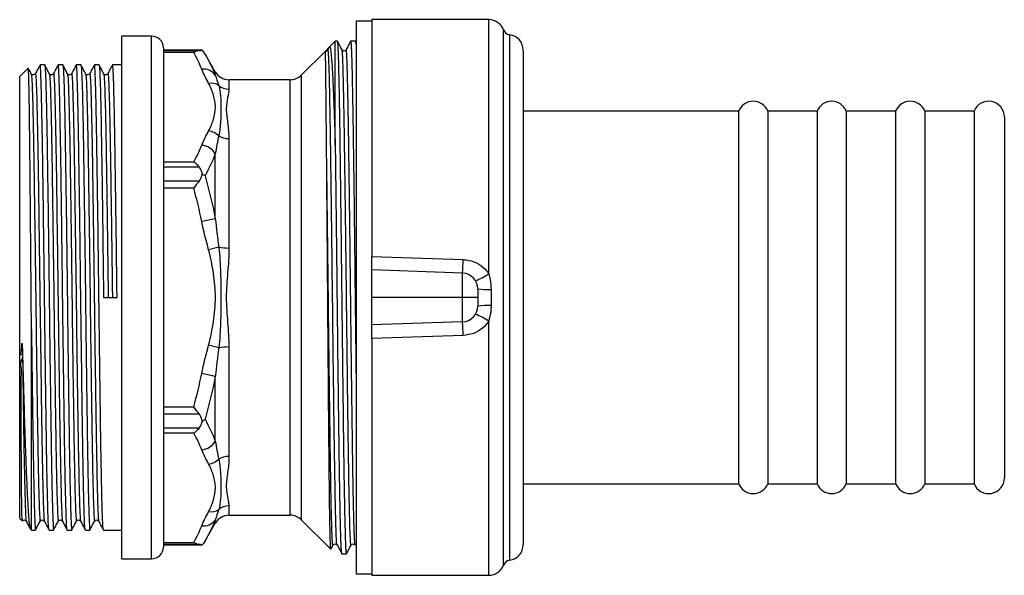
# Model space of a CAD drawing. Extents: x 141 to 267, y 62 to 255.
# Drawn here: x 141 to 267, y 184 to 255 of the extents above; entities that cross this region are included whole.
import ezdxf

# ---------------------------------------------------------------- set-up
doc = ezdxf.new("R2010")
doc.units = 0
doc.layers.get('0').update_dxf_attribs({"linetype": 'CONTINUOUS'})

msp = doc.modelspace()

# ---------------------------------------------------------------- linework, layer by layer
at = {"color": 7, "linetype": 'CONTINUOUS'}
for p, q in [((185.93, 254.95), (183.93, 254.95)), ((183.93, 254.95), (183.93, 184.55)), ((200.83, 255.15), (185.93, 255.15)), ((185.93, 255.15), (185.93, 224.95)), ((157.87, 253.05), (154.07, 253.05)), ((154.07, 219.75), (154.07, 253.05)), ((181.27, 252.4), (180.55, 251.68)), ((181.56, 252.4), (181.27, 252.4)), ((181.27, 239.11), (181.27, 252.4)), ((183.87, 252.4), (183.23, 252.4)), ((183.93, 252.31), (183.88, 252.39)), ((159.37, 251.55), (159.37, 219.75)), ((164.33, 251.25), (159.37, 251.25)), ((159.37, 251.23), (163.96, 251.23)), ((163.25, 250.96), (159.37, 250.96)), ((180.02, 251.15), (176.95, 248.08)), ((180.02, 251.15), (180.55, 251.68)), ((180.35, 251.31), (180.55, 251.68)), ((182.66, 251.26), (182.66, 251.25)), ((205.23, 251.25), (205.23, 188.25)), ((165.99, 248.5), (164.68, 250.77)), ((142.14, 248.97), (141.07, 247.9)), ((144.25, 249.4), (143.66, 249.4)), ((146.56, 249.4), (145.97, 249.4)), ((148.87, 249.4), (148.27, 249.4)), ((151.17, 249.4), (150.58, 249.4)), ((154.07, 249.4), (152.89, 249.4)), ((141.07, 219.75), (141.07, 247.9)), ((175.54, 247.5), (167.72, 247.5)), ((232.67, 243.5), (205.23, 243.5)), ((232.67, 243.5), (232.67, 196)), ((242.67, 243.5), (236.38, 243.5)), ((236.38, 243.5), (236.38, 196)), ((242.67, 243.5), (242.67, 196)), ((252.67, 243.5), (246.38, 243.5)), ((246.38, 243.5), (246.38, 196)), ((252.67, 243.5), (252.67, 196)), ((262.67, 243.5), (256.38, 243.5)), ((256.38, 243.5), (256.38, 196)), ((262.67, 243.5), (262.67, 196)), ((266.53, 242.75), (266.53, 196.75)), ((167.72, 240), (167.72, 226.04)), ((165.99, 229.79), (165.99, 238.05)), ((159.37, 237.03), (163.25, 237.03)), ((163.96, 236.35), (159.37, 236.35)), ((159.37, 234.63), (163.96, 234.63)), ((163.25, 233.68), (159.37, 233.68)), ((165.99, 229.79), (164.26, 229.44)), ((166.43, 226.15), (165.14, 225.8)), ((185.93, 224.95), (197.56, 224.57)), ((185.93, 219.75), (185.93, 223.25)), ((197.49, 222.84), (185.93, 223.25)), ((197.49, 219.75), (197.49, 222.84)), ((199.43, 220.84), (199.43, 219.75)), ((141.07, 191.6), (141.07, 219.75)), ((151.75, 219.73), (153.47, 219.76)), ((154.07, 186.45), (154.07, 219.75)), ((159.37, 219.75), (159.37, 187.95)), ((185.93, 219.74), (185.93, 219.75)), ((197.49, 219.75), (185.93, 219.75)), ((197.49, 219.74), (185.93, 219.74)), ((185.93, 216.25), (185.93, 219.74)), ((197.49, 219.74), (197.49, 219.75)), ((199.43, 219.75), (197.49, 219.75)), ((197.49, 216.65), (197.49, 219.74)), ((199.43, 219.74), (197.49, 219.74)), ((199.43, 219.75), (199.43, 219.74)), ((199.43, 219.74), (199.43, 218.65)), ((201.13, 220.78), (201.13, 218.71)), ((197.49, 216.65), (185.93, 216.25)), ((142.57, 190.1), (142.57, 215.68)), ((197.56, 214.92), (185.93, 214.54)), ((185.93, 214.54), (185.93, 184.35)), ((166.43, 213.34), (165.14, 213.69)), ((167.72, 213.45), (167.72, 199.49)), ((165.99, 209.7), (164.26, 210.05)), ((165.99, 201.44), (165.99, 209.7)), ((159.37, 205.81), (163.25, 205.81)), ((163.96, 204.86), (159.37, 204.86)), ((159.37, 203.14), (163.96, 203.14)), ((163.25, 202.47), (159.37, 202.47)), ((205.23, 196), (232.67, 196)), ((236.38, 196), (242.67, 196)), ((246.38, 196), (252.67, 196)), ((256.38, 196), (262.67, 196)), ((167.72, 192), (175.54, 192)), ((141.07, 191.6), (141.38, 191.28)), ((143.69, 191.28), (143.72, 191.4)), ((146, 191.28), (146.03, 191.4)), ((148.31, 191.28), (148.33, 191.4)), ((150.62, 191.28), (150.64, 191.4)), ((164.68, 188.72), (165.99, 191)), ((176.95, 191.41), (180.7, 187.66)), ((142.41, 190.26), (142.57, 190.1)), ((142.57, 190.1), (143.09, 190.1)), ((144.81, 190.1), (145.4, 190.1)), ((147.12, 190.1), (147.71, 190.1)), ((149.43, 190.1), (150.02, 190.1)), ((151.74, 190.1), (154.07, 190.1)), ((159.37, 188.53), (163.25, 188.53)), ((163.96, 188.26), (159.37, 188.26)), ((159.37, 188.25), (164.33, 188.25)), ((180.71, 187.67), (180.99, 188.19)), ((183.84, 188.22), (183.93, 188.06)), ((182.08, 187.1), (182.72, 187.1)), ((154.07, 186.45), (157.87, 186.45)), ((183.93, 184.55), (185.93, 184.55)), ((185.93, 184.35), (200.83, 184.35))]:
    msp.add_line(p, q, dxfattribs=at)
at = {"color": 8, "linetype": 'CONTINUOUS'}
for p, q in [((200.83, 222.77), (200.83, 255.15)), ((202.7, 185.63), (202.7, 253.86)), ((157.87, 219.75), (157.87, 253.05)), ((203.49, 253.23), (203.49, 186.26)), ((165.99, 248.1), (165.99, 248.5)), ((167.72, 247.5), (167.72, 246.3)), ((175.54, 219.75), (175.54, 247.5)), ((176.95, 248.08), (176.95, 191.41)), ((157.87, 186.45), (157.87, 219.75)), ((175.54, 192), (175.54, 219.75)), ((200.83, 184.35), (200.83, 216.72)), ((167.72, 193.19), (167.72, 192)), ((165.99, 191), (165.99, 191.39))]:
    msp.add_line(p, q, dxfattribs=at)
at = {"color": 7, "linetype": 'CONTINUOUS'}
for centre, radius, start, end in [((200.83, 253.15), 2, 20.9498, 90), ((203.63, 254.22), 1, 200.9498, 262.2571), ((157.87, 251.55), 1.5, 0, 90), ((203.23, 251.25), 2, 0, 82.2571), ((164.51, 247.06), 1.8, 35.1883, 98.2144), ((167.72, 249.5), 2, 210, 270), ((175.54, 249.5), 2, 270, 315), ((165.42, 245.18), 1.87, 57.4471, 98.8515), ((167.71, 248.35), 2.05, 231.2192, 270.1484), ((234.53, 242.75), 2, 22.0243, 157.9757), ((244.53, 242.75), 2, 22.0243, 157.9757), ((254.53, 242.75), 2, 22.0243, 157.9757), ((264.53, 242.75), 2, 0, 157.9757), ((164.81, 238.63), 2.36, 46.7931, 82.1094), ((167.69, 242.48), 2.48, 239.3784, 270.6813), ((164.04, 236.89), 2.26, 30.7583, 84.6213), ((167.66, 233.15), 7.1, 260.0142, 270.4826), ((112.23, 227.15), 85.38, 357.1049, 358.2644), ((197.43, 220.84), 2, 0, 88), ((196.99, 228.11), 6.58, 288.9879, 305.7357), ((200.74, 234.48), 13.71, 264.4841, 271.605), ((197.43, 218.65), 2, 272, 0), ((200.74, 205.01), 13.71, 88.395, 95.5159), ((196.99, 211.38), 6.58, 54.2643, 71.0121), ((112.23, 212.34), 85.38, 1.7356, 2.8951), ((167.66, 206.34), 7.1, 89.5174, 99.9858), ((164.04, 202.6), 2.26, 275.3787, 329.2417), ((167.69, 197.01), 2.48, 89.3187, 120.6216), ((164.81, 200.86), 2.36, 277.8906, 313.2069), ((234.53, 196.75), 2, 202.0243, 337.9757), ((244.53, 196.75), 2, 202.0243, 337.9757), ((254.53, 196.75), 2, 202.0243, 337.9757), ((264.53, 196.75), 2, 202.0243, 0), ((165.42, 194.31), 1.87, 261.1485, 302.5529), ((167.72, 190), 2, 90, 150), ((167.71, 191.14), 2.05, 89.8516, 128.7808), ((175.54, 190), 2, 45, 90), ((164.51, 192.43), 1.8, 261.7856, 324.8117), ((203.23, 188.25), 2, 277.7429, 0), ((157.87, 187.95), 1.5, 270, 0), ((203.63, 185.27), 1, 97.7429, 159.0502), ((200.83, 186.35), 2, 270, 339.0502)]:
    msp.add_arc(centre, radius, start, end, dxfattribs=at)
for points, knots in [([(182.72, 187.1), (182.72, 187.1), (182.7, 187.02), (182.67, 187.3), (182.63, 187.92), (182.6, 188.9), (182.56, 190.14), (182.52, 191.78), (182.48, 193.74), (182.44, 195.99), (182.4, 198.5), (182.36, 201.23), (182.33, 204.17), (182.29, 207.3), (182.25, 210.58), (182.21, 213.97), (182.17, 217.39), (182.13, 220.83), (182.09, 224.27), (182.05, 227.67), (182.01, 231), (181.97, 234.19), (181.93, 237.21), (181.9, 240.01), (181.86, 242.6), (181.82, 244.95), (181.78, 247.03), (181.74, 248.79), (181.7, 250.21), (181.66, 251.3), (181.63, 252.02), (181.59, 252.38), (181.57, 252.36), (181.56, 252.35)], [0, 0, 0, 0, 0.001423, 0.039544, 0.077384, 0.106248, 0.139718, 0.173524, 0.20748, 0.241393, 0.275072, 0.30837, 0.341867, 0.375689, 0.409648, 0.443551, 0.477209, 0.510494, 0.544017, 0.577854, 0.611815, 0.645708, 0.679344, 0.712621, 0.746169, 0.780019, 0.813982, 0.847864, 0.881478, 0.914749, 0.948322, 0.982185, 1, 1, 1, 1]), ([(182.14, 251.3), (182.05, 251.48), (181.86, 251.84), (181.67, 252.21), (181.57, 252.39)], [0, 0, 0, 0, 0.499997, 1, 1, 1, 1]), ([(183.22, 252.39), (183.13, 252.21), (182.94, 251.84), (182.75, 251.48), (182.66, 251.3)], [0, 0, 0, 0, 0.500003, 1, 1, 1, 1]), ([(183.23, 252.35), (183.24, 252.36), (183.25, 252.41), (183.29, 252.07), (183.33, 251.33), (183.37, 250.16), (183.41, 248.62), (183.45, 246.72), (183.49, 244.48), (183.53, 241.95), (183.57, 239.28), (183.61, 236.54), (183.65, 233.6), (183.69, 230.33), (183.73, 226.75), (183.77, 223.11), (183.81, 219.44), (183.85, 215.77), (183.89, 212.44), (183.91, 210.39), (183.93, 209.52)], [0, 0, 0, 0, 0.0207865, 0.0808669, 0.1404293, 0.1994403, 0.2590915, 0.3183378, 0.3776717, 0.436722, 0.4951284, 0.5456866, 0.5967923, 0.656935, 0.7171284, 0.7769854, 0.8361395, 0.8954353, 0.9553783, 1, 1, 1, 1]), ([(183.93, 252.05), (183.92, 252.18), (183.9, 252.39), (183.88, 252.36), (183.87, 252.35)], [0, 0, 0, 0, 0.592794, 1, 1, 1, 1]), ([(163.96, 251.23), (163.85, 251.22), (163.73, 251.2), (163.55, 251.13), (163.49, 251.1), (163.37, 251.04), (163.31, 251), (163.25, 250.96)], [0, 0, 0, 0, 0.5, 0.5, 0.75, 0.75, 1, 1, 1, 1]), ([(163.96, 251.23), (164.06, 251.23), (164.14, 251.24), (164.25, 251.24), (164.3, 251.25), (164.33, 251.25)], [0, 0, 0, 0, 0.5, 0.5, 1, 1, 1, 1]), ([(164.68, 250.77), (164.63, 250.85), (164.57, 250.94), (164.46, 251.1), (164.4, 251.17), (164.33, 251.25)], [0, 0, 0, 0, 0.5, 0.5, 1, 1, 1, 1]), ([(180.18, 237.72), (180.17, 238.24), (180.17, 238.75), (180.16, 239.74), (180.15, 240.23), (180.14, 241.64), (180.13, 242.52), (180.12, 244.18), (180.11, 244.95), (180.1, 246.01), (180.09, 246.36), (180.09, 247.01), (180.08, 247.31), (180.07, 248.18), (180.07, 248.7), (180.06, 249.58), (180.05, 249.95), (180.04, 250.86), (180.03, 251.16), (180.02, 251.15)], [0, 0, 0, 0, 0.0625, 0.0625, 0.125, 0.125, 0.25, 0.25, 0.375, 0.375, 0.4375, 0.4375, 0.5, 0.5, 0.625, 0.625, 0.75, 0.75, 1, 1, 1, 1]), ([(180.12, 251.15), (180.11, 251.15), (180.08, 251.14), (180.05, 251.15), (180.03, 251.16)], [0, 0, 0, 0, 0.321289, 1, 1, 1, 1]), ([(180.12, 251.15), (180.14, 251.15), (180.19, 251.16), (180.25, 251.19), (180.31, 251.24), (180.34, 251.29), (180.35, 251.31)], [0, 0, 0, 0, 0.196828, 0.49173, 0.74484, 1, 1, 1, 1]), ([(180.55, 251.68), (180.58, 251.71), (180.61, 251.66), (180.67, 251.43), (180.7, 251.23), (180.76, 250.7), (180.79, 250.37), (180.83, 249.76), (180.85, 249.54), (180.88, 249.06), (180.89, 248.8), (180.97, 247.44), (181.03, 246.1), (181.1, 244.13), (181.12, 243.72), (181.15, 242.87), (181.16, 242.43), (181.21, 241.07), (181.24, 240.12), (181.27, 239.11)], [0, 0, 0, 0, 0.125, 0.125, 0.25, 0.25, 0.375, 0.375, 0.4375, 0.4375, 0.5, 0.5, 0.75, 0.75, 0.8125, 0.8125, 0.875, 0.875, 1, 1, 1, 1]), ([(182.66, 251.3), (182.63, 251.26), (182.58, 251.18), (182.4, 251.13), (182.22, 251.18), (182.17, 251.26), (182.14, 251.3)], [0, 0, 0, 0, 0.246822, 0.500005, 0.753185, 1, 1, 1, 1]), ([(142.57, 215.68), (142.56, 216.34), (142.55, 217.66), (142.53, 219.66), (142.52, 221.66), (142.5, 223.8), (142.48, 226.06), (142.46, 228.43), (142.44, 230.75), (142.42, 232.98), (142.4, 235.12), (142.38, 237.15), (142.36, 239.05), (142.34, 240.82), (142.32, 242.44), (142.3, 243.9), (142.28, 245.19), (142.26, 246.31), (142.24, 247.24), (142.22, 247.98), (142.2, 248.53), (142.18, 248.86), (142.16, 249), (142.16, 248.97), (142.15, 248.96)], [0, 0, 0, 0, 0.039633, 0.079446, 0.119079, 0.158894, 0.207544, 0.256532, 0.305182, 0.354169, 0.402814, 0.451797, 0.500197, 0.548933, 0.597333, 0.646069, 0.694469, 0.743205, 0.791544, 0.840219, 0.888369, 0.936853, 0.985003, 1, 1, 1, 1]), ([(142.54, 248.25), (142.44, 248.44), (142.31, 248.68), (142.19, 248.93), (142.16, 248.98)], [0, 0, 0, 0, 0.778429, 1, 1, 1, 1]), ([(143.65, 249.39), (143.54, 249.19), (143.34, 248.81), (143.15, 248.43), (143.05, 248.25)], [0, 0, 0, 0, 0.528224, 1, 1, 1, 1]), ([(144.8, 190.14), (144.79, 190.19), (144.76, 190.28), (144.71, 191.04), (144.67, 192.27), (144.62, 193.99), (144.57, 196.16), (144.52, 198.74), (144.47, 201.66), (144.43, 204.88), (144.38, 208.37), (144.33, 212.07), (144.28, 215.89), (144.24, 219.57), (144.19, 223.07), (144.15, 226.35), (144.11, 229.57), (144.07, 232.66), (144.03, 235.57), (143.99, 238.27), (143.95, 240.75), (143.9, 242.98), (143.86, 244.92), (143.82, 246.53), (143.78, 247.8), (143.74, 248.71), (143.7, 249.29), (143.67, 249.36), (143.66, 249.39)], [0, 0, 0, 0, 0.034632, 0.076541, 0.118045, 0.160056, 0.202358, 0.244587, 0.286382, 0.32794, 0.370038, 0.412355, 0.454526, 0.496192, 0.531873, 0.567962, 0.604236, 0.640463, 0.676415, 0.711973, 0.747843, 0.784034, 0.820317, 0.856461, 0.892241, 0.92784, 0.963865, 1, 1, 1, 1]), ([(144.85, 248.25), (144.75, 248.44), (144.55, 248.82), (144.36, 249.2), (144.26, 249.39)], [0, 0, 0, 0, 0.499996, 1, 1, 1, 1]), ([(144.26, 249.35), (144.27, 249.3), (144.3, 249.21), (144.34, 248.45), (144.39, 247.22), (144.44, 245.5), (144.49, 243.33), (144.54, 240.75), (144.58, 237.83), (144.63, 234.61), (144.68, 231.13), (144.73, 227.42), (144.78, 223.6), (144.82, 220.34), (144.85, 217.7), (144.88, 215.07), (144.92, 211.88), (144.97, 208.22), (145.02, 204.78), (145.07, 201.61), (145.11, 198.85), (145.15, 196.51), (145.2, 194.57), (145.24, 192.96), (145.28, 191.7), (145.32, 190.78), (145.36, 190.2), (145.39, 190.13), (145.4, 190.1)], [0, 0, 0, 0, 0.034531, 0.076446, 0.117954, 0.15997, 0.202278, 0.244513, 0.286313, 0.327876, 0.369979, 0.412302, 0.454478, 0.496149, 0.518085, 0.540208, 0.581926, 0.623771, 0.66539, 0.706478, 0.747811, 0.784006, 0.820294, 0.856443, 0.892228, 0.927831, 0.963861, 1, 1, 1, 1]), ([(145.96, 249.39), (145.85, 249.19), (145.65, 248.81), (145.46, 248.43), (145.36, 248.25)], [0, 0, 0, 0, 0.528224, 1, 1, 1, 1]), ([(147.11, 190.14), (147.1, 190.19), (147.07, 190.28), (147.02, 191.04), (146.98, 192.27), (146.93, 193.99), (146.88, 196.16), (146.83, 198.74), (146.78, 201.66), (146.74, 204.88), (146.69, 208.37), (146.64, 212.07), (146.59, 215.89), (146.54, 219.57), (146.5, 223.07), (146.46, 226.35), (146.42, 229.57), (146.38, 232.66), (146.34, 235.57), (146.3, 238.27), (146.25, 240.75), (146.21, 242.98), (146.17, 244.92), (146.13, 246.53), (146.09, 247.8), (146.05, 248.71), (146.01, 249.29), (145.98, 249.36), (145.97, 249.39)], [0, 0, 0, 0, 0.034632, 0.076541, 0.118045, 0.160056, 0.202358, 0.244587, 0.286382, 0.32794, 0.370038, 0.412355, 0.454526, 0.496192, 0.531873, 0.567962, 0.604236, 0.640463, 0.676415, 0.711973, 0.747843, 0.784034, 0.820317, 0.856461, 0.892241, 0.92784, 0.963865, 1, 1, 1, 1]), ([(147.16, 248.25), (147.06, 248.44), (146.86, 248.82), (146.66, 249.2), (146.57, 249.39)], [0, 0, 0, 0, 0.499996, 1, 1, 1, 1]), ([(146.57, 249.35), (146.58, 249.3), (146.61, 249.21), (146.65, 248.45), (146.7, 247.22), (146.75, 245.5), (146.8, 243.33), (146.85, 240.75), (146.89, 237.83), (146.94, 234.61), (146.99, 231.13), (147.04, 227.42), (147.09, 223.6), (147.13, 220.34), (147.16, 217.7), (147.19, 215.07), (147.23, 211.88), (147.28, 208.22), (147.33, 204.78), (147.37, 201.61), (147.42, 198.85), (147.46, 196.51), (147.51, 194.57), (147.55, 192.96), (147.59, 191.7), (147.63, 190.78), (147.67, 190.2), (147.7, 190.13), (147.71, 190.1)], [0, 0, 0, 0, 0.034531, 0.076446, 0.117954, 0.15997, 0.202278, 0.244513, 0.286313, 0.327876, 0.369979, 0.412302, 0.454478, 0.496149, 0.518085, 0.540208, 0.581926, 0.623771, 0.66539, 0.706478, 0.747811, 0.784006, 0.820294, 0.856443, 0.892228, 0.927831, 0.963861, 1, 1, 1, 1]), ([(148.27, 249.39), (148.16, 249.19), (147.96, 248.81), (147.77, 248.43), (147.67, 248.25)], [0, 0, 0, 0, 0.528224, 1, 1, 1, 1]), ([(149.42, 190.14), (149.41, 190.19), (149.38, 190.28), (149.33, 191.04), (149.29, 192.27), (149.24, 193.99), (149.19, 196.16), (149.14, 198.74), (149.09, 201.66), (149.04, 204.88), (149, 208.37), (148.95, 212.07), (148.9, 215.89), (148.85, 219.57), (148.81, 223.07), (148.77, 226.35), (148.73, 229.57), (148.69, 232.66), (148.64, 235.57), (148.6, 238.27), (148.56, 240.75), (148.52, 242.98), (148.48, 244.92), (148.44, 246.53), (148.4, 247.8), (148.36, 248.71), (148.32, 249.29), (148.29, 249.36), (148.27, 249.39)], [0, 0, 0, 0, 0.034632, 0.076541, 0.118045, 0.160056, 0.202358, 0.244587, 0.286382, 0.32794, 0.370038, 0.412355, 0.454526, 0.496192, 0.531873, 0.567962, 0.604236, 0.640463, 0.676415, 0.711973, 0.747843, 0.784034, 0.820317, 0.856461, 0.892241, 0.92784, 0.963865, 1, 1, 1, 1]), ([(149.47, 248.25), (149.37, 248.44), (149.17, 248.82), (148.97, 249.2), (148.87, 249.39)], [0, 0, 0, 0, 0.499996, 1, 1, 1, 1]), ([(148.87, 249.35), (148.89, 249.3), (148.92, 249.21), (148.96, 248.45), (149.01, 247.22), (149.06, 245.5), (149.11, 243.33), (149.16, 240.75), (149.2, 237.83), (149.25, 234.61), (149.3, 231.13), (149.35, 227.42), (149.4, 223.6), (149.44, 220.34), (149.47, 217.7), (149.5, 215.07), (149.54, 211.88), (149.59, 208.22), (149.64, 204.78), (149.68, 201.61), (149.73, 198.85), (149.77, 196.51), (149.81, 194.57), (149.86, 192.96), (149.9, 191.7), (149.94, 190.78), (149.98, 190.2), (150.01, 190.13), (150.02, 190.1)], [0, 0, 0, 0, 0.034531, 0.076446, 0.117954, 0.15997, 0.202278, 0.244513, 0.286313, 0.327876, 0.369979, 0.412302, 0.454478, 0.496149, 0.518085, 0.540208, 0.581926, 0.623771, 0.66539, 0.706478, 0.747811, 0.784006, 0.820294, 0.856443, 0.892228, 0.927831, 0.963861, 1, 1, 1, 1]), ([(150.57, 249.39), (150.47, 249.19), (150.27, 248.81), (150.07, 248.43), (149.98, 248.25)], [0, 0, 0, 0, 0.528224, 1, 1, 1, 1]), ([(151.73, 190.14), (151.72, 190.19), (151.69, 190.28), (151.64, 191.04), (151.59, 192.27), (151.55, 193.99), (151.5, 196.16), (151.45, 198.74), (151.4, 201.66), (151.35, 204.88), (151.31, 208.37), (151.26, 212.07), (151.21, 215.89), (151.16, 219.57), (151.12, 223.07), (151.08, 226.35), (151.04, 229.57), (150.99, 232.66), (150.95, 235.57), (150.91, 238.27), (150.87, 240.75), (150.83, 242.98), (150.79, 244.92), (150.75, 246.53), (150.71, 247.8), (150.67, 248.71), (150.63, 249.29), (150.6, 249.36), (150.58, 249.39)], [0, 0, 0, 0, 0.034632, 0.076541, 0.118045, 0.160056, 0.202358, 0.244587, 0.286382, 0.32794, 0.370038, 0.412355, 0.454526, 0.496192, 0.531873, 0.567962, 0.604236, 0.640463, 0.676415, 0.711973, 0.747843, 0.784034, 0.820317, 0.856461, 0.892241, 0.92784, 0.963865, 1, 1, 1, 1]), ([(151.78, 248.25), (151.68, 248.44), (151.48, 248.82), (151.28, 249.2), (151.18, 249.39)], [0, 0, 0, 0, 0.499996, 1, 1, 1, 1]), ([(151.18, 249.35), (151.2, 249.3), (151.23, 249.21), (151.27, 248.45), (151.32, 247.22), (151.37, 245.5), (151.42, 243.33), (151.46, 240.75), (151.51, 237.83), (151.56, 234.61), (151.61, 231.13), (151.66, 227.42), (151.7, 223.6), (151.74, 221.02), (151.75, 219.73)], [0, 0, 0, 0, 0.069597, 0.154078, 0.237739, 0.322424, 0.407697, 0.492821, 0.57707, 0.660841, 0.745701, 0.831004, 0.916011, 1, 1, 1, 1]), ([(152.88, 249.39), (152.78, 249.19), (152.58, 248.81), (152.38, 248.43), (152.29, 248.25)], [0, 0, 0, 0, 0.528224, 1, 1, 1, 1]), ([(153.47, 219.76), (153.46, 220.86), (153.43, 223.07), (153.39, 226.35), (153.35, 229.57), (153.3, 232.66), (153.26, 235.57), (153.22, 238.27), (153.18, 240.75), (153.14, 242.98), (153.1, 244.92), (153.06, 246.53), (153.02, 247.8), (152.98, 248.71), (152.93, 249.29), (152.91, 249.36), (152.89, 249.39)], [0, 0, 0, 0, 0.0708232, 0.1424561, 0.2144549, 0.2863619, 0.3577228, 0.4283003, 0.499499, 0.5713327, 0.6433499, 0.7150922, 0.7861116, 0.856771, 0.9282768, 1, 1, 1, 1]), ([(143.05, 248.25), (142.99, 248.18), (142.9, 248.07), (142.64, 248.12), (142.57, 248.2), (142.54, 248.25)], [0, 0, 0, 0, 0.461514, 0.725045, 1, 1, 1, 1]), ([(145.36, 248.25), (145.3, 248.18), (145.21, 248.07), (144.94, 248.12), (144.88, 248.2), (144.85, 248.25)], [0, 0, 0, 0, 0.4615137, 0.7250447, 1, 1, 1, 1]), ([(147.67, 248.25), (147.61, 248.18), (147.52, 248.07), (147.25, 248.12), (147.19, 248.2), (147.16, 248.25)], [0, 0, 0, 0, 0.461514, 0.725045, 1, 1, 1, 1]), ([(149.98, 248.25), (149.92, 248.18), (149.83, 248.07), (149.56, 248.12), (149.5, 248.2), (149.47, 248.25)], [0, 0, 0, 0, 0.461514, 0.725045, 1, 1, 1, 1]), ([(152.29, 248.25), (152.23, 248.18), (152.14, 248.07), (151.87, 248.12), (151.81, 248.2), (151.78, 248.25)], [0, 0, 0, 0, 0.461514, 0.725045, 1, 1, 1, 1]), ([(165.14, 240.97), (165.4, 241.46), (165.61, 241.96), (165.91, 242.97), (166, 243.49), (166, 244.25), (165.98, 244.51), (165.89, 245.02), (165.83, 245.27), (165.61, 246.03), (165.4, 246.53), (165.14, 247.02)], [0, 0, 0, 0, 0.25, 0.25, 0.5, 0.5, 0.625, 0.625, 0.75, 0.75, 1, 1, 1, 1]), ([(166.43, 246.75), (166.56, 246.34), (166.62, 245.89), (166.69, 244.93), (166.69, 244.42), (166.69, 243.35), (166.69, 242.79), (166.62, 241.61), (166.56, 240.99), (166.43, 240.35)], [0, 0, 0, 0, 0.25, 0.25, 0.5, 0.5, 0.75, 0.75, 1, 1, 1, 1]), ([(167.72, 246.3), (167.72, 245.99), (167.65, 245.63), (167.48, 244.79), (167.39, 244.32), (167.39, 243.52), (167.41, 243.24), (167.48, 242.66), (167.52, 242.36), (167.6, 241.73), (167.64, 241.4), (167.7, 240.72), (167.72, 240.37), (167.72, 240)], [0, 0, 0, 0, 0.25, 0.25, 0.5, 0.5, 0.625, 0.625, 0.75, 0.75, 0.875, 0.875, 1, 1, 1, 1]), ([(181.27, 239.11), (181.28, 238.26), (181.3, 236.54), (181.34, 233.6), (181.38, 230.33), (181.42, 226.75), (181.46, 223.11), (181.5, 219.44), (181.54, 215.77), (181.58, 212.13), (181.63, 208.57), (181.67, 205.17), (181.71, 201.97), (181.75, 199), (181.79, 196.29), (181.83, 193.86), (181.88, 191.76), (181.92, 190.03), (181.96, 188.68), (182, 187.73), (182.04, 187.18), (182.06, 187.14), (182.08, 187.13)], [0, 0, 0, 0, 0.043315, 0.087098, 0.138624, 0.190194, 0.241475, 0.292154, 0.342954, 0.394309, 0.445895, 0.497379, 0.548434, 0.598987, 0.650068, 0.701563, 0.753146, 0.804483, 0.855252, 0.905959, 0.95726, 1, 1, 1, 1]), ([(180.7, 187.67), (180.7, 187.69), (180.68, 187.72), (180.67, 188.05), (180.65, 188.58), (180.63, 189.35), (180.61, 190.34), (180.58, 191.54), (180.56, 192.93), (180.54, 194.5), (180.52, 196.27), (180.5, 198.21), (180.48, 200.28), (180.46, 202.48), (180.44, 204.83), (180.42, 207.14), (180.4, 209.34), (180.39, 211.43), (180.37, 213.57), (180.35, 215.9), (180.33, 218.39), (180.31, 221.05), (180.29, 223.73), (180.27, 226.37), (180.25, 228.95), (180.23, 231.45), (180.21, 233.9), (180.19, 235.99), (180.18, 237.23), (180.18, 237.72)], [0, 0, 0, 0, 0.033043, 0.071704, 0.110203, 0.148702, 0.188323, 0.227945, 0.266358, 0.304771, 0.344305, 0.383839, 0.422164, 0.460489, 0.499935, 0.539381, 0.570647, 0.601914, 0.633781, 0.665647, 0.703691, 0.741735, 0.780884, 0.820033, 0.858064, 0.896094, 0.935233, 0.974372, 1, 1, 1, 1]), ([(163.96, 236.35), (163.85, 236.49), (163.73, 236.62), (163.55, 236.79), (163.49, 236.84), (163.37, 236.94), (163.31, 236.99), (163.25, 237.03)], [0, 0, 0, 0, 0.5, 0.5, 0.75, 0.75, 1, 1, 1, 1]), ([(164.33, 235.5), (164.3, 235.64), (164.26, 235.79), (164.14, 236.08), (164.06, 236.22), (163.96, 236.35)], [0, 0, 0, 0, 0.5, 0.5, 1, 1, 1, 1]), ([(163.96, 234.63), (163.85, 234.48), (163.73, 234.32), (163.55, 234.09), (163.49, 234.01), (163.37, 233.85), (163.31, 233.76), (163.25, 233.68)], [0, 0, 0, 0, 0.5, 0.5, 0.75, 0.75, 1, 1, 1, 1]), ([(163.96, 234.63), (164.06, 234.76), (164.14, 234.9), (164.25, 235.19), (164.3, 235.34), (164.33, 235.5)], [0, 0, 0, 0, 0.5, 0.5, 1, 1, 1, 1]), ([(164.33, 235.5), (164.4, 235.46), (164.46, 235.42), (164.57, 235.34), (164.63, 235.3), (164.68, 235.26)], [0, 0, 0, 0, 0.5, 0.5, 1, 1, 1, 1]), ([(166.43, 226.15), (166.56, 225.09), (166.62, 224.03), (166.69, 221.88), (166.69, 220.81), (166.69, 218.67), (166.69, 217.6), (166.62, 215.47), (166.56, 214.4), (166.43, 213.34)], [0, 0, 0, 0, 0.25, 0.25, 0.5, 0.5, 0.75, 0.75, 1, 1, 1, 1]), ([(167.72, 226.04), (167.72, 225.01), (167.65, 223.97), (167.48, 221.88), (167.39, 220.83), (167.39, 219.23), (167.41, 218.7), (167.48, 217.64), (167.52, 217.11), (167.6, 216.06), (167.64, 215.54), (167.7, 214.49), (167.72, 213.97), (167.72, 213.45)], [0, 0, 0, 0, 0.25, 0.25, 0.5, 0.5, 0.625, 0.625, 0.75, 0.75, 0.875, 0.875, 1, 1, 1, 1]), ([(165.14, 213.69), (165.4, 214.68), (165.61, 215.68), (165.91, 217.7), (166, 218.73), (166, 220.26), (165.98, 220.78), (165.89, 221.8), (165.83, 222.3), (165.61, 223.82), (165.4, 224.81), (165.14, 225.8)], [0, 0, 0, 0, 0.25, 0.25, 0.5, 0.5, 0.625, 0.625, 0.75, 0.75, 1, 1, 1, 1]), ([(185.93, 223.25), (185.93, 223.27), (185.93, 223.31), (185.93, 223.66), (185.93, 224.16), (185.93, 224.63), (185.93, 224.9), (185.93, 224.95)], [0, 0, 0, 0, 0.23683, 0.473657, 0.710572, 0.947631, 1, 1, 1, 1]), ([(197.56, 224.57), (197.81, 224.55), (198.51, 224.49), (199.58, 224.05), (200.4, 223.38), (200.74, 222.9), (200.83, 222.77)], [0, 0, 0, 0, 0.192655, 0.5393943, 0.8803271, 1, 1, 1, 1]), ([(200.83, 222.77), (200.9, 222.53), (201.08, 221.88), (201.11, 221.2), (201.13, 220.78)], [0, 0, 0, 0, 0.378821, 1, 1, 1, 1]), ([(201.13, 218.71), (201.12, 218.43), (201.1, 217.76), (200.93, 217.1), (200.83, 216.72)], [0, 0, 0, 0, 0.405474, 1, 1, 1, 1]), ([(185.93, 214.54), (185.93, 214.76), (185.93, 215.2), (185.93, 215.74), (185.93, 216.11), (185.93, 216.24), (185.93, 216.24), (185.93, 216.25)], [0, 0, 0, 0, 0.237161, 0.474325, 0.711422, 0.948378, 1, 1, 1, 1]), ([(200.83, 216.72), (200.58, 216.4), (200.05, 215.74), (198.89, 215.09), (198.01, 214.98), (197.56, 214.92)], [0, 0, 0, 0, 0.312831, 0.65434, 1, 1, 1, 1]), ([(142.57, 215.68), (142.58, 214.41), (142.61, 211.87), (142.66, 208.22), (142.71, 204.78), (142.76, 201.61), (142.8, 198.85), (142.85, 196.51), (142.89, 194.57), (142.93, 192.96), (142.97, 191.7), (143.01, 190.78), (143.05, 190.2), (143.08, 190.13), (143.09, 190.1)], [0, 0, 0, 0, 0.090733, 0.181742, 0.272259, 0.36162, 0.451516, 0.530236, 0.609158, 0.687778, 0.765606, 0.84304, 0.921401, 1, 1, 1, 1]), ([(141.4, 191.29), (141.39, 191.29), (141.38, 191.3), (141.37, 191.54), (141.35, 191.98), (141.34, 192.52), (141.33, 193.18), (141.32, 193.87), (141.31, 194.91), (141.3, 196.05), (141.29, 197.33), (141.28, 198.45), (141.28, 199.49), (141.27, 200.48), (141.27, 201.43), (141.27, 202.35), (141.27, 203.25), (141.27, 204.13), (141.27, 205.01), (141.27, 205.9), (141.27, 206.8), (141.27, 207.71), (141.27, 208.65), (141.26, 209.62), (141.34, 210.68), (141.09, 211.52), (141.62, 212.41), (141.11, 212.44), (141.35, 213.08), (141.32, 213.47), (141.33, 213.69), (141.34, 213.79), (141.34, 213.84), (141.35, 213.86), (141.35, 213.87), (141.35, 213.88), (141.35, 213.88), (141.35, 213.88), (141.35, 213.88), (141.35, 213.88), (141.35, 213.88), (141.35, 213.88), (141.36, 213.88), (141.36, 213.87), (141.37, 213.83), (141.38, 213.65), (141.4, 213.17), (141.42, 212.72), (141.43, 212.41)], [0, 0, 0, 0, 0.038422, 0.097865, 0.157308, 0.216752, 0.246454, 0.305898, 0.349003, 0.416784, 0.467183, 0.509425, 0.546619, 0.580299, 0.611364, 0.640402, 0.667823, 0.693999, 0.71973, 0.745142, 0.770375, 0.795594, 0.821003, 0.84689, 0.873702, 0.902256, 0.921151, 0.925615, 0.944158, 0.953429, 0.958367, 0.960527, 0.961573, 0.962095, 0.962276, 0.9624, 0.962493, 0.962588, 0.962625, 0.962651, 0.962677, 0.962705, 0.962752, 0.962893, 0.963528, 0.966049, 0.976112, 1, 1, 1, 1]), ([(141.43, 212.41), (141.45, 211.76), (141.48, 210.47), (141.54, 208.59), (141.59, 206.75), (141.64, 204.97), (141.7, 203.24), (141.75, 201.49), (141.81, 199.74), (141.88, 198.05), (141.94, 196.49), (142, 195.09), (142.07, 193.85), (142.13, 192.78), (142.19, 191.89), (142.25, 191.19), (142.31, 190.67), (142.37, 190.32), (142.41, 190.29), (142.43, 190.28)], [0, 0, 0, 0, 0.052406, 0.10507, 0.157604, 0.210139, 0.263736, 0.317335, 0.379721, 0.44253, 0.504916, 0.567725, 0.630111, 0.69292, 0.755306, 0.81811, 0.880495, 0.943287, 1, 1, 1, 1]), ([(163.96, 204.86), (163.85, 205.01), (163.73, 205.17), (163.55, 205.4), (163.49, 205.48), (163.37, 205.65), (163.31, 205.73), (163.25, 205.81)], [0, 0, 0, 0, 0.5, 0.5, 0.75, 0.75, 1, 1, 1, 1]), ([(164.33, 204), (164.3, 204.14), (164.26, 204.29), (164.14, 204.59), (164.06, 204.73), (163.96, 204.86)], [0, 0, 0, 0, 0.5, 0.5, 1, 1, 1, 1]), ([(163.96, 203.14), (164.06, 203.27), (164.14, 203.41), (164.25, 203.69), (164.3, 203.84), (164.33, 204)], [0, 0, 0, 0, 0.5, 0.5, 1, 1, 1, 1]), ([(164.33, 204), (164.4, 204.03), (164.46, 204.07), (164.57, 204.15), (164.63, 204.19), (164.68, 204.23)], [0, 0, 0, 0, 0.5, 0.5, 1, 1, 1, 1]), ([(163.96, 203.14), (163.85, 203), (163.73, 202.87), (163.55, 202.7), (163.49, 202.65), (163.37, 202.55), (163.31, 202.51), (163.25, 202.47)], [0, 0, 0, 0, 0.5, 0.5, 0.75, 0.75, 1, 1, 1, 1]), ([(167.72, 199.49), (167.72, 198.76), (167.65, 198.09), (167.48, 196.83), (167.39, 196.25), (167.39, 195.46), (167.41, 195.2), (167.48, 194.73), (167.52, 194.5), (167.6, 194.08), (167.64, 193.88), (167.7, 193.52), (167.72, 193.35), (167.72, 193.19)], [0, 0, 0, 0, 0.25, 0.25, 0.5, 0.5, 0.625, 0.625, 0.75, 0.75, 0.875, 0.875, 1, 1, 1, 1]), ([(165.14, 192.47), (165.4, 192.96), (165.61, 193.46), (165.91, 194.48), (166, 194.99), (166, 195.76), (165.98, 196.01), (165.89, 196.52), (165.83, 196.78), (165.61, 197.53), (165.4, 198.03), (165.14, 198.53)], [0, 0, 0, 0, 0.25, 0.25, 0.5, 0.5, 0.625, 0.625, 0.75, 0.75, 1, 1, 1, 1]), ([(166.43, 199.14), (166.56, 198.5), (166.62, 197.88), (166.69, 196.7), (166.69, 196.14), (166.69, 195.07), (166.69, 194.56), (166.62, 193.6), (166.56, 193.15), (166.43, 192.74)], [0, 0, 0, 0, 0.25, 0.25, 0.5, 0.5, 0.75, 0.75, 1, 1, 1, 1]), ([(141.39, 191.24), (141.42, 191.29), (141.48, 191.38), (141.75, 191.42), (141.84, 191.31), (141.9, 191.24)], [0, 0, 0, 0, 0.274955, 0.538486, 1, 1, 1, 1]), ([(141.9, 191.24), (141.99, 191.06), (142.16, 190.75), (142.32, 190.43), (142.39, 190.3)], [0, 0, 0, 0, 0.568467, 1, 1, 1, 1]), ([(143.12, 190.2), (143.22, 190.39), (143.41, 190.75), (143.61, 191.12), (143.7, 191.3)], [0, 0, 0, 0, 0.516402, 1, 1, 1, 1]), ([(143.7, 191.24), (143.73, 191.29), (143.79, 191.38), (144.06, 191.42), (144.15, 191.31), (144.21, 191.24)], [0, 0, 0, 0, 0.274955, 0.538486, 1, 1, 1, 1]), ([(144.21, 191.24), (144.3, 191.06), (144.5, 190.68), (144.7, 190.3), (144.8, 190.1)], [0, 0, 0, 0, 0.471776, 1, 1, 1, 1]), ([(145.43, 190.2), (145.53, 190.39), (145.72, 190.75), (145.91, 191.12), (146.01, 191.3)], [0, 0, 0, 0, 0.516402, 1, 1, 1, 1]), ([(146, 191.24), (146.04, 191.29), (146.1, 191.38), (146.36, 191.42), (146.46, 191.31), (146.52, 191.24)], [0, 0, 0, 0, 0.274955, 0.538486, 1, 1, 1, 1]), ([(146.52, 191.24), (146.61, 191.06), (146.81, 190.68), (147.01, 190.3), (147.11, 190.1)], [0, 0, 0, 0, 0.471776, 1, 1, 1, 1]), ([(147.74, 190.2), (147.84, 190.39), (148.03, 190.75), (148.22, 191.12), (148.32, 191.3)], [0, 0, 0, 0, 0.516402, 1, 1, 1, 1]), ([(148.31, 191.24), (148.35, 191.29), (148.41, 191.38), (148.67, 191.42), (148.77, 191.31), (148.83, 191.24)], [0, 0, 0, 0, 0.274955, 0.538486, 1, 1, 1, 1]), ([(148.83, 191.24), (148.92, 191.06), (149.12, 190.68), (149.32, 190.3), (149.42, 190.1)], [0, 0, 0, 0, 0.471776, 1, 1, 1, 1]), ([(150.05, 190.2), (150.15, 190.39), (150.34, 190.75), (150.53, 191.12), (150.63, 191.3)], [0, 0, 0, 0, 0.516402, 1, 1, 1, 1]), ([(150.62, 191.24), (150.65, 191.29), (150.72, 191.38), (150.98, 191.42), (151.08, 191.31), (151.14, 191.24)], [0, 0, 0, 0, 0.274955, 0.538486, 1, 1, 1, 1]), ([(151.14, 191.24), (151.23, 191.06), (151.43, 190.68), (151.62, 190.3), (151.73, 190.1)], [0, 0, 0, 0, 0.471776, 1, 1, 1, 1]), ([(163.96, 188.26), (163.85, 188.27), (163.73, 188.29), (163.55, 188.36), (163.49, 188.39), (163.37, 188.45), (163.31, 188.49), (163.25, 188.53)], [0, 0, 0, 0, 0.5, 0.5, 0.75, 0.75, 1, 1, 1, 1]), ([(164.33, 188.25), (164.3, 188.25), (164.26, 188.25), (164.14, 188.25), (164.06, 188.26), (163.96, 188.26)], [0, 0, 0, 0, 0.5, 0.5, 1, 1, 1, 1]), ([(164.68, 188.72), (164.63, 188.64), (164.57, 188.55), (164.46, 188.39), (164.4, 188.32), (164.33, 188.25)], [0, 0, 0, 0, 0.5, 0.5, 1, 1, 1, 1]), ([(180.99, 188.19), (181.01, 188.23), (181.07, 188.31), (181.24, 188.36), (181.42, 188.31), (181.48, 188.23), (181.5, 188.19)], [0, 0, 0, 0, 0.246815, 0.499995, 0.753178, 1, 1, 1, 1]), ([(181.53, 188.29), (181.52, 188.21), (181.51, 188.13), (181.5, 188.19), (181.5, 188.19)], [0, 0, 0, 0, 0.987506, 1, 1, 1, 1]), ([(181.53, 188.22), (181.62, 188.04), (181.81, 187.68), (182, 187.33), (182.09, 187.15)], [0, 0, 0, 0, 0.504382, 1, 1, 1, 1]), ([(182.73, 187.1), (182.82, 187.28), (183.01, 187.65), (183.2, 188.01), (183.29, 188.19)], [0, 0, 0, 0, 0.500003, 1, 1, 1, 1]), ([(183.3, 188.19), (183.32, 188.23), (183.38, 188.31), (183.55, 188.36), (183.73, 188.31), (183.78, 188.23), (183.81, 188.19)], [0, 0, 0, 0, 0.2468152, 0.4999954, 0.7531778, 1, 1, 1, 1]), ([(183.84, 188.29), (183.83, 188.21), (183.82, 188.13), (183.81, 188.19), (183.81, 188.19)], [0, 0, 0, 0, 0.987506, 1, 1, 1, 1])]:
    msp.add_open_spline(points, degree=3, knots=knots, dxfattribs=at)
for points in [[(164.26, 248.84), (163.97, 249.56), (163.63, 250.26), (163.25, 250.96)], [(164.68, 250.77), (165.18, 249.89), (165.63, 249), (165.99, 248.1)], [(165.14, 247.02), (164.81, 247.63), (164.5, 248.23), (164.26, 248.84)], [(165.99, 248.1), (166.11, 247.68), (166.27, 247.24), (166.43, 246.75)], [(164.26, 239.14), (164.5, 239.76), (164.81, 240.36), (165.14, 240.97)], [(166.43, 240.35), (166.27, 239.61), (166.11, 238.85), (165.99, 238.05)], [(163.25, 237.03), (163.63, 237.73), (163.97, 238.43), (164.26, 239.14)], [(165.99, 238.05), (165.63, 237.11), (165.18, 236.18), (164.68, 235.26)], [(164.68, 235.26), (165.18, 233.45), (165.63, 231.63), (165.99, 229.79)], [(164.26, 229.44), (163.97, 230.87), (163.63, 232.28), (163.25, 233.68)], [(165.99, 229.79), (166.11, 228.58), (166.27, 227.37), (166.43, 226.15)], [(165.14, 225.8), (164.81, 227.01), (164.5, 228.22), (164.26, 229.44)], [(164.26, 210.05), (164.5, 211.27), (164.81, 212.48), (165.14, 213.69)], [(166.43, 213.34), (166.27, 212.12), (166.11, 210.91), (165.99, 209.7)], [(163.25, 205.81), (163.63, 207.21), (163.97, 208.62), (164.26, 210.05)], [(165.99, 209.7), (165.63, 207.86), (165.18, 206.04), (164.68, 204.23)], [(164.68, 204.23), (165.18, 203.31), (165.63, 202.38), (165.99, 201.44)], [(164.26, 200.35), (163.97, 201.06), (163.63, 201.76), (163.25, 202.47)], [(165.99, 201.44), (166.11, 200.65), (166.27, 199.88), (166.43, 199.14)], [(165.14, 198.53), (164.81, 199.13), (164.5, 199.73), (164.26, 200.35)], [(164.26, 190.65), (164.5, 191.26), (164.81, 191.86), (165.14, 192.47)], [(166.43, 192.74), (166.27, 192.26), (166.11, 191.81), (165.99, 191.39)], [(165.99, 191.39), (165.63, 190.49), (165.18, 189.6), (164.68, 188.72)], [(163.25, 188.53), (163.63, 189.23), (163.97, 189.94), (164.26, 190.65)]]:
    msp.add_open_spline(points, degree=3, dxfattribs=at)
at = {"color": 8, "linetype": 'CONTINUOUS'}
for points, knots in [([(181.5, 188.19), (181.49, 188.27), (181.45, 188.41), (181.42, 189.13), (181.38, 190.11), (181.34, 191.4), (181.29, 193.42), (181.25, 195.87), (181.2, 198.69), (181.15, 201.84), (181.11, 205.28), (181.06, 208.97), (181.01, 212.85), (180.97, 216.81), (180.92, 220.81), (180.87, 224.8), (180.83, 228.73), (180.78, 232.52), (180.73, 236.08), (180.69, 239.36), (180.64, 242.35), (180.59, 244.98), (180.55, 247.2), (180.5, 248.97), (180.45, 250.27), (180.41, 251.08), (180.37, 251.3), (180.36, 251.31), (180.35, 251.31)], [0, 0, 0, 0, 0.0403673, 0.0806455, 0.1006065, 0.141075, 0.1819772, 0.2229844, 0.2637629, 0.3040256, 0.3445252, 0.3854414, 0.4264448, 0.4672019, 0.5074468, 0.5479766, 0.5889057, 0.6299045, 0.6706393, 0.7108701, 0.7514291, 0.7923703, 0.8333634, 0.8740751, 0.9142952, 0.9548826, 0.9958351, 1, 1, 1, 1]), ([(183.29, 188.23), (183.28, 188.22), (183.25, 188.21), (183.21, 188.79), (183.16, 189.85), (183.12, 191.4), (183.07, 193.41), (183.02, 195.87), (182.98, 198.69), (182.93, 201.84), (182.88, 205.27), (182.84, 208.97), (182.79, 212.84), (182.74, 216.81), (182.7, 220.8), (182.65, 224.79), (182.6, 228.72), (182.56, 232.51), (182.51, 236.07), (182.46, 239.36), (182.42, 242.34), (182.37, 244.97), (182.32, 247.2), (182.28, 248.97), (182.23, 250.26), (182.19, 251.09), (182.15, 251.22), (182.14, 251.28)], [0, 0, 0, 0, 0.033024, 0.0735614, 0.1135873, 0.1537963, 0.1944363, 0.2351806, 0.2756977, 0.3157023, 0.3559422, 0.3965961, 0.4373366, 0.4778325, 0.5178194, 0.5580892, 0.598756, 0.6394919, 0.6799656, 0.7199384, 0.7602374, 0.8009162, 0.8416464, 0.8820971, 0.9220595, 0.9623866, 1, 1, 1, 1]), ([(183.81, 188.19), (183.8, 188.27), (183.76, 188.41), (183.73, 189.13), (183.69, 190.11), (183.65, 191.4), (183.6, 193.42), (183.55, 195.87), (183.51, 198.69), (183.46, 201.84), (183.42, 205.28), (183.37, 208.97), (183.32, 212.85), (183.27, 216.81), (183.23, 220.81), (183.18, 224.8), (183.14, 228.73), (183.09, 232.52), (183.04, 236.08), (183, 239.36), (182.95, 242.35), (182.9, 244.98), (182.85, 247.2), (182.81, 248.97), (182.76, 250.28), (182.72, 251.06), (182.68, 251.38), (182.66, 251.28), (182.66, 251.26)], [0, 0, 0, 0, 0.040142, 0.080196, 0.100046, 0.140288, 0.180963, 0.221741, 0.262292, 0.302331, 0.342604, 0.383292, 0.424067, 0.464597, 0.504618, 0.544921, 0.585622, 0.626392, 0.6669, 0.706907, 0.747239, 0.787953, 0.828717, 0.869202, 0.909198, 0.949559, 0.990283, 1, 1, 1, 1]), ([(142.54, 248.21), (142.55, 248.17), (142.58, 248.08), (142.63, 247.35), (142.67, 246.17), (142.72, 244.51), (142.77, 242.43), (142.82, 239.95), (142.87, 237.15), (142.91, 234.05), (142.96, 230.69), (143.01, 227.14), (143.06, 223.46), (143.11, 219.74), (143.16, 216.02), (143.2, 212.35), (143.25, 208.79), (143.3, 205.44), (143.35, 202.34), (143.4, 199.54), (143.44, 197.06), (143.49, 194.97), (143.54, 193.33), (143.59, 192.12), (143.64, 191.43), (143.67, 191.15), (143.69, 191.26), (143.69, 191.28)], [0, 0, 0, 0, 0.033938, 0.07556, 0.116779, 0.158502, 0.200514, 0.242454, 0.283962, 0.325235, 0.367044, 0.409071, 0.450953, 0.492333, 0.533713, 0.575595, 0.617622, 0.659431, 0.700704, 0.742212, 0.784152, 0.826164, 0.867887, 0.909106, 0.950728, 0.992711, 1, 1, 1, 1]), ([(143.05, 248.21), (143.06, 248.23), (143.08, 248.34), (143.11, 248.07), (143.16, 247.37), (143.21, 246.16), (143.25, 244.52), (143.3, 242.43), (143.35, 239.96), (143.4, 237.15), (143.45, 234.05), (143.5, 230.7), (143.54, 227.14), (143.59, 223.47), (143.64, 219.75), (143.69, 216.04), (143.74, 212.37), (143.79, 208.81), (143.83, 205.45), (143.88, 202.35), (143.93, 199.54), (143.98, 197.06), (144.03, 194.98), (144.07, 193.33), (144.12, 192.14), (144.17, 191.41), (144.2, 191.32), (144.21, 191.28)], [0, 0, 0, 0, 0.00793, 0.049882, 0.091472, 0.13266, 0.174351, 0.216332, 0.25824, 0.299717, 0.340958, 0.382736, 0.424731, 0.466581, 0.50793, 0.549133, 0.590835, 0.632904, 0.674757, 0.716071, 0.75762, 0.799528, 0.841509, 0.8832, 0.924387, 0.965978, 1, 1, 1, 1]), ([(144.85, 248.21), (144.86, 248.17), (144.89, 248.08), (144.94, 247.35), (144.98, 246.17), (145.03, 244.51), (145.08, 242.43), (145.13, 239.95), (145.18, 237.15), (145.22, 234.05), (145.27, 230.69), (145.32, 227.14), (145.37, 223.46), (145.42, 219.74), (145.46, 216.02), (145.51, 212.35), (145.56, 208.79), (145.61, 205.44), (145.66, 202.34), (145.7, 199.54), (145.75, 197.06), (145.8, 194.97), (145.85, 193.33), (145.9, 192.12), (145.95, 191.43), (145.98, 191.15), (146, 191.26), (146, 191.28)], [0, 0, 0, 0, 0.033938, 0.07556, 0.116779, 0.158502, 0.200514, 0.242454, 0.283962, 0.325235, 0.367044, 0.409071, 0.450953, 0.492333, 0.533713, 0.575595, 0.617622, 0.659431, 0.700704, 0.742212, 0.784152, 0.826164, 0.867887, 0.909106, 0.950728, 0.992711, 1, 1, 1, 1]), ([(145.36, 248.21), (145.37, 248.23), (145.39, 248.34), (145.42, 248.07), (145.47, 247.37), (145.52, 246.16), (145.56, 244.52), (145.61, 242.43), (145.66, 239.96), (145.71, 237.15), (145.76, 234.05), (145.8, 230.7), (145.85, 227.14), (145.9, 223.47), (145.95, 219.75), (146, 216.04), (146.05, 212.37), (146.09, 208.81), (146.14, 205.45), (146.19, 202.35), (146.24, 199.54), (146.29, 197.06), (146.34, 194.98), (146.38, 193.33), (146.43, 192.14), (146.47, 191.41), (146.5, 191.32), (146.52, 191.28)], [0, 0, 0, 0, 0.00793, 0.049882, 0.091472, 0.13266, 0.174351, 0.216332, 0.25824, 0.299717, 0.340958, 0.382736, 0.424731, 0.466581, 0.50793, 0.549133, 0.590835, 0.632904, 0.674757, 0.716071, 0.75762, 0.799528, 0.841509, 0.8832, 0.924387, 0.965978, 1, 1, 1, 1]), ([(147.16, 248.21), (147.17, 248.17), (147.2, 248.08), (147.25, 247.35), (147.29, 246.17), (147.34, 244.51), (147.39, 242.43), (147.44, 239.95), (147.49, 237.15), (147.53, 234.05), (147.58, 230.69), (147.63, 227.14), (147.68, 223.46), (147.73, 219.74), (147.77, 216.02), (147.82, 212.35), (147.87, 208.79), (147.92, 205.44), (147.97, 202.34), (148.01, 199.54), (148.06, 197.06), (148.11, 194.97), (148.16, 193.33), (148.21, 192.12), (148.25, 191.43), (148.29, 191.15), (148.31, 191.26), (148.31, 191.28)], [0, 0, 0, 0, 0.033938, 0.07556, 0.116779, 0.158502, 0.200514, 0.242454, 0.283962, 0.325235, 0.367044, 0.409071, 0.450953, 0.492333, 0.533713, 0.575595, 0.617622, 0.659431, 0.700704, 0.742212, 0.784152, 0.826164, 0.867887, 0.909106, 0.950728, 0.992711, 1, 1, 1, 1]), ([(147.67, 248.21), (147.68, 248.23), (147.69, 248.34), (147.73, 248.07), (147.78, 247.37), (147.82, 246.16), (147.87, 244.52), (147.92, 242.43), (147.97, 239.96), (148.02, 237.15), (148.06, 234.05), (148.11, 230.7), (148.16, 227.14), (148.21, 223.47), (148.26, 219.75), (148.31, 216.04), (148.35, 212.37), (148.4, 208.81), (148.45, 205.45), (148.5, 202.35), (148.55, 199.54), (148.6, 197.06), (148.64, 194.98), (148.69, 193.33), (148.74, 192.14), (148.78, 191.41), (148.81, 191.32), (148.83, 191.28)], [0, 0, 0, 0, 0.00793, 0.049882, 0.091472, 0.13266, 0.174351, 0.216332, 0.25824, 0.299717, 0.340958, 0.382736, 0.424731, 0.466581, 0.50793, 0.549133, 0.590835, 0.632904, 0.674757, 0.716071, 0.75762, 0.799528, 0.841509, 0.8832, 0.924387, 0.965978, 1, 1, 1, 1]), ([(149.47, 248.21), (149.48, 248.17), (149.51, 248.08), (149.56, 247.35), (149.6, 246.17), (149.65, 244.51), (149.7, 242.43), (149.75, 239.95), (149.8, 237.15), (149.84, 234.05), (149.89, 230.69), (149.94, 227.14), (149.99, 223.46), (150.04, 219.74), (150.08, 216.02), (150.13, 212.35), (150.18, 208.79), (150.23, 205.44), (150.28, 202.34), (150.32, 199.54), (150.37, 197.06), (150.42, 194.97), (150.47, 193.33), (150.52, 192.12), (150.56, 191.43), (150.6, 191.15), (150.62, 191.26), (150.62, 191.28)], [0, 0, 0, 0, 0.033938, 0.07556, 0.116779, 0.158502, 0.200514, 0.242454, 0.283962, 0.325235, 0.367044, 0.409071, 0.450953, 0.492333, 0.533713, 0.575595, 0.617622, 0.659431, 0.700704, 0.742212, 0.784152, 0.826164, 0.867887, 0.909106, 0.950728, 0.992711, 1, 1, 1, 1]), ([(149.98, 248.21), (149.98, 248.23), (150, 248.34), (150.04, 248.07), (150.09, 247.37), (150.13, 246.16), (150.18, 244.52), (150.23, 242.43), (150.28, 239.96), (150.33, 237.15), (150.37, 234.05), (150.42, 230.7), (150.47, 227.14), (150.52, 223.47), (150.57, 219.75), (150.61, 216.04), (150.66, 212.37), (150.71, 208.81), (150.76, 205.45), (150.81, 202.35), (150.86, 199.54), (150.9, 197.06), (150.95, 194.98), (151, 193.33), (151.05, 192.14), (151.09, 191.41), (151.12, 191.32), (151.14, 191.28)], [0, 0, 0, 0, 0.00793, 0.049882, 0.091472, 0.13266, 0.174351, 0.216332, 0.25824, 0.299717, 0.340958, 0.382736, 0.424731, 0.466581, 0.50793, 0.549133, 0.590835, 0.632904, 0.674757, 0.716071, 0.75762, 0.799528, 0.841509, 0.8832, 0.924387, 0.965978, 1, 1, 1, 1]), ([(151.78, 248.21), (151.79, 248.17), (151.82, 248.08), (151.86, 247.35), (151.91, 246.17), (151.96, 244.51), (152.01, 242.43), (152.06, 239.95), (152.1, 237.15), (152.15, 234.05), (152.2, 230.69), (152.25, 227.14), (152.3, 223.46), (152.33, 220.98), (152.34, 219.74)], [0, 0, 0, 0, 0.068933, 0.153474, 0.237195, 0.32194, 0.407274, 0.492459, 0.576768, 0.660599, 0.74552, 0.830883, 0.915951, 1, 1, 1, 1]), ([(152.29, 248.21), (152.29, 248.23), (152.31, 248.34), (152.35, 248.07), (152.4, 247.37), (152.44, 246.16), (152.49, 244.52), (152.54, 242.43), (152.59, 239.96), (152.64, 237.15), (152.68, 234.05), (152.73, 230.7), (152.78, 227.14), (152.83, 223.47), (152.86, 220.98), (152.88, 219.75)], [0, 0, 0, 0, 0.0156122, 0.0982055, 0.1800885, 0.2611776, 0.3432582, 0.4259089, 0.5084164, 0.5900746, 0.6712697, 0.7535205, 0.8362, 0.9185932, 1, 1, 1, 1]), ([(180.99, 188.23), (180.97, 188.22), (180.94, 188.21), (180.9, 188.79), (180.85, 189.85), (180.81, 191.4), (180.76, 193.41), (180.71, 195.87), (180.67, 198.69), (180.62, 201.84), (180.58, 205.27), (180.53, 208.97), (180.48, 212.84), (180.43, 216.81), (180.39, 220.8), (180.34, 224.79), (180.29, 228.72), (180.25, 232.51), (180.21, 235.5), (180.18, 237.17), (180.18, 237.72)], [0, 0, 0, 0, 0.047169, 0.105069, 0.162239, 0.21967, 0.277717, 0.335913, 0.393784, 0.450923, 0.508399, 0.566465, 0.624656, 0.682497, 0.739611, 0.797129, 0.855214, 0.913398, 0.971207, 1, 1, 1, 1]), ([(141.43, 212.41), (141.44, 211.21), (141.48, 208.81), (141.53, 205.46), (141.57, 202.35), (141.62, 199.54), (141.67, 197.06), (141.72, 194.98), (141.77, 193.33), (141.81, 192.14), (141.86, 191.41), (141.89, 191.32), (141.9, 191.28)], [0, 0, 0, 0, 0.102817, 0.205104, 0.306077, 0.407622, 0.510046, 0.612647, 0.71454, 0.815203, 0.916851, 1, 1, 1, 1])]:
    msp.add_open_spline(points, degree=3, knots=knots, dxfattribs=at)

doc.saveas('drawing.dxf')
